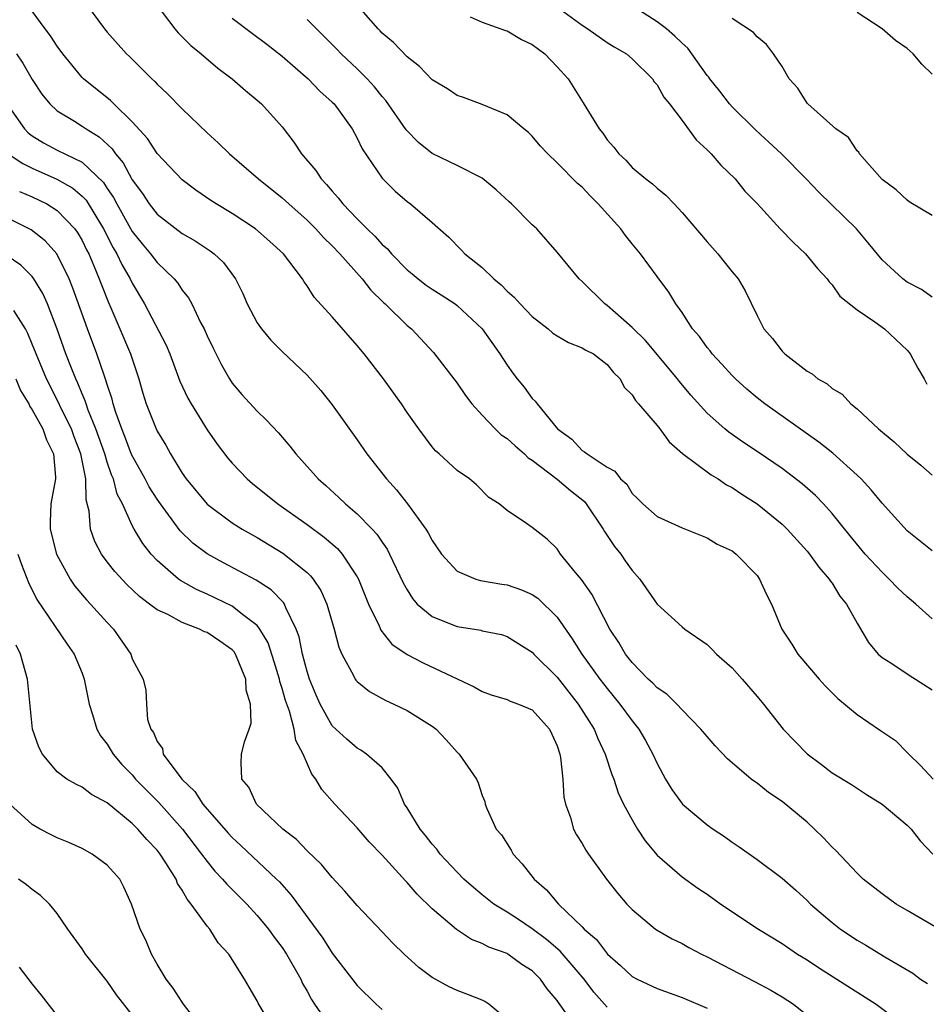
# Model space of a CAD drawing. Units: inches. Extents: x 2583000 to 2586000, y 1512000 to 1515000.
# Drawn here: x 2583310 to 2583383, y 1512443 to 1512522 of the extents above; entities that cross this region are included whole.
import ezdxf

# ---------------------------------------------------------------- set-up
doc = ezdxf.new("R2010")
doc.units = ezdxf.units.IN
doc.header["$MEASUREMENT"] = 0
doc.layers.add('LD25831512_2ft', color=63, linetype='Continuous')

msp = doc.modelspace()

# ---------------------------------------------------------------- linework, layer by layer
at = {"layer": 'LD25831512_2ft'}
for points, elevation in [([(2583315.182, 1512523.182), (2583316.782, 1512521), (2583317, 1512520.736), (2583318.55, 1512519), (2583318.786, 1512518.786), (2583320.578, 1512517), (2583320.805, 1512516.804), (2583321, 1512516.583), (2583321.822, 1512515.822), (2583323, 1512514.603), (2583325, 1512512.679), (2583325.888, 1512511.888), (2583326.788, 1512511), (2583329.105, 1512509), (2583331, 1512507.501), (2583331.539, 1512507), (2583333, 1512505.716), (2583333.709, 1512505), (2583334.318, 1512504.318), (2583335, 1512503.65), (2583335.622, 1512503), (2583337.391, 1512501), (2583338.096, 1512500.096), (2583339.115, 1512499.115), (2583339.253, 1512499), (2583341, 1512497.291), (2583341.356, 1512497), (2583343.118, 1512495.118), (2583345, 1512492.657), (2583345.675, 1512491.675), (2583346.183, 1512491), (2583347, 1512490.111), (2583348.055, 1512489), (2583348.537, 1512488.537), (2583349, 1512488.233), (2583349.645, 1512487.645), (2583350.396, 1512487), (2583350.697, 1512486.697), (2583351, 1512486.512), (2583353, 1512484.98), (2583354.08, 1512484.08), (2583355.192, 1512483.192), (2583355.339, 1512483), (2583356.696, 1512481), (2583356.798, 1512480.798), (2583357.605, 1512479.605), (2583358.096, 1512479), (2583358.454, 1512478.454), (2583359, 1512477.677), (2583359.628, 1512477), (2583361, 1512474.987), (2583363, 1512473.177), (2583363.22, 1512473), (2583365, 1512471.763), (2583365.391, 1512471.391), (2583365.768, 1512471), (2583367, 1512469.899), (2583367.818, 1512469), (2583369, 1512467.611), (2583369.511, 1512467), (2583371.103, 1512465), (2583373.011, 1512463.011), (2583374.167, 1512462.167), (2583375, 1512461.503), (2583376.562, 1512460.562), (2583377.762, 1512459.762), (2583379, 1512458.997), (2583381, 1512457.31), (2583381.32, 1512457), (2583382.063, 1512456.063), (2583383.059, 1512455)], 8728), ([(2583320.902, 1512523), (2583322.407, 1512521), (2583322.679, 1512520.679), (2583323, 1512520.375), (2583323.681, 1512519.681), (2583324.522, 1512519), (2583325.856, 1512517.857), (2583327.011, 1512517), (2583328.07, 1512516.07), (2583329, 1512515.311), (2583329.345, 1512515), (2583331, 1512513.158), (2583331.947, 1512511.947), (2583332.547, 1512511), (2583333.684, 1512509.684), (2583334.113, 1512509), (2583334.557, 1512508.556), (2583335, 1512508.018), (2583335.494, 1512507.494), (2583335.861, 1512507), (2583337, 1512505.809), (2583337.816, 1512505), (2583338.429, 1512504.429), (2583339, 1512503.771), (2583339.418, 1512503.418), (2583339.747, 1512503), (2583341, 1512501.732), (2583341.408, 1512501.408), (2583341.875, 1512501), (2583342.516, 1512500.516), (2583343, 1512500.181), (2583343.738, 1512499.738), (2583344.851, 1512499), (2583345, 1512498.883), (2583347, 1512497.019), (2583348.428, 1512495), (2583349, 1512494.102), (2583349.462, 1512493.462), (2583349.818, 1512493), (2583350.356, 1512492.356), (2583351, 1512491.447), (2583351.239, 1512491.239), (2583351.4, 1512491), (2583353.027, 1512489), (2583354.177, 1512488.177), (2583355, 1512487.285), (2583355.186, 1512487.186), (2583355.394, 1512487), (2583357, 1512485.947), (2583357.616, 1512485.616), (2583358.079, 1512485), (2583358.574, 1512484.574), (2583359, 1512483.852), (2583359.438, 1512483.438), (2583359.854, 1512483), (2583361, 1512481.993), (2583363, 1512481.087), (2583365, 1512480.292), (2583365.798, 1512479.798), (2583367, 1512479.246), (2583367.329, 1512479), (2583369, 1512477.276), (2583369.208, 1512477), (2583369.752, 1512475.752), (2583370.144, 1512475), (2583370.991, 1512473), (2583371.793, 1512471.793), (2583372.256, 1512471), (2583373.958, 1512469), (2583374.447, 1512468.447), (2583375.454, 1512467.454), (2583377, 1512466.152), (2583378.888, 1512464.888), (2583380.073, 1512464.073), (2583381.076, 1512463.076), (2583381.134, 1512463), (2583382.09, 1512462.09), (2583383.092, 1512461)], 8726), ([(2583383, 1512479.255), (2583381, 1512480.85), (2583379, 1512483.06), (2583378.135, 1512484.135), (2583377.321, 1512485), (2583377, 1512485.309), (2583375.055, 1512487.056), (2583373.945, 1512487.945), (2583369.633, 1512491), (2583369, 1512491.489), (2583368.176, 1512492.176), (2583367.266, 1512493), (2583367, 1512493.268), (2583366.187, 1512494.187), (2583365.409, 1512495), (2583365.241, 1512495.241), (2583365, 1512495.526), (2583364.386, 1512496.386), (2583363.836, 1512497), (2583363, 1512498.318), (2583362.514, 1512499), (2583361.937, 1512499.937), (2583361, 1512501.187), (2583359.684, 1512503), (2583359, 1512503.817), (2583358.477, 1512504.477), (2583358.108, 1512505), (2583356.29, 1512507), (2583355.652, 1512507.652), (2583355, 1512508.35), (2583354.645, 1512508.645), (2583353, 1512510.304), (2583352.262, 1512511), (2583351.659, 1512511.659), (2583351, 1512512.428), (2583350.713, 1512512.713), (2583350.35, 1512513), (2583349, 1512514.139), (2583347, 1512514.951), (2583345.513, 1512515.513), (2583345, 1512515.683), (2583344.219, 1512516.219), (2583343, 1512516.928), (2583342.004, 1512518.004), (2583341, 1512518.772), (2583339.922, 1512519.923), (2583339, 1512520.673), (2583338.844, 1512520.844), (2583338.672, 1512521), (2583336.916, 1512523)], 8720), ([(2583352.669, 1512523), (2583355, 1512521.302), (2583355.458, 1512521), (2583357, 1512519.93), (2583357.563, 1512519.563), (2583358.549, 1512519), (2583359, 1512518.613), (2583360.637, 1512517), (2583360.779, 1512516.779), (2583361, 1512516.523), (2583361.541, 1512515.541), (2583361.986, 1512515), (2583363, 1512513.669), (2583364.136, 1512512.136), (2583365, 1512511.342), (2583365.158, 1512511.158), (2583365.333, 1512511), (2583366.103, 1512510.103), (2583367.239, 1512509), (2583368.032, 1512508.032), (2583369, 1512507.025), (2583370.844, 1512505), (2583371.909, 1512503.909), (2583372.869, 1512503), (2583373.84, 1512501.84), (2583374.617, 1512501), (2583374.761, 1512500.761), (2583375, 1512500.524), (2583375.63, 1512499.63), (2583377, 1512498.543), (2583378.418, 1512497.582), (2583379.205, 1512497), (2583381, 1512495.301), (2583381.15, 1512495.149), (2583381.257, 1512495), (2583381.868, 1512493.868), (2583382.384, 1512493), (2583382.59, 1512492.59)], 8716), ([(2583383, 1512499.539), (2583382.155, 1512500.155), (2583381, 1512500.744), (2583380.667, 1512501), (2583379, 1512502.531), (2583377.904, 1512503.904), (2583376.959, 1512505), (2583373.933, 1512507.933), (2583372.924, 1512509), (2583370.947, 1512511), (2583369.956, 1512511.956), (2583368.906, 1512512.906), (2583367, 1512514.782), (2583366.805, 1512515), (2583366.016, 1512516.016), (2583365.224, 1512517), (2583365.135, 1512517.135), (2583365, 1512517.28), (2583363.455, 1512519.455), (2583363, 1512519.857), (2583362.429, 1512520.429), (2583361.758, 1512521), (2583361, 1512521.568), (2583358.756, 1512523)], 8714), ([(2583383.563, 1512449), (2583381, 1512450.479), (2583380.127, 1512451), (2583379, 1512451.812), (2583377.494, 1512453), (2583377, 1512453.459), (2583375.292, 1512455.292), (2583375, 1512455.546), (2583374.306, 1512456.306), (2583373.602, 1512457), (2583373, 1512457.537), (2583371, 1512459.197), (2583369.912, 1512459.912), (2583369, 1512460.665), (2583368.797, 1512460.797), (2583368.54, 1512461), (2583366.626, 1512462.626), (2583365.643, 1512463.643), (2583365, 1512464.392), (2583364.515, 1512465), (2583363, 1512466.528), (2583362.57, 1512467), (2583361.786, 1512467.787), (2583361, 1512468.29), (2583360.666, 1512468.666), (2583360.301, 1512469), (2583359, 1512470.318), (2583358.472, 1512471), (2583357.93, 1512471.93), (2583357.213, 1512473), (2583355.785, 1512475.785), (2583354.954, 1512476.955), (2583354.467, 1512477.533), (2583353.284, 1512479), (2583353, 1512479.412), (2583352.195, 1512480.195), (2583351, 1512481.118), (2583350.565, 1512481.434), (2583349, 1512482.467), (2583348.358, 1512483), (2583347.533, 1512483.533), (2583346.543, 1512484.543), (2583345.991, 1512485), (2583345, 1512485.683), (2583343.567, 1512487), (2583343.26, 1512487.26), (2583343, 1512487.581), (2583341.94, 1512489), (2583341, 1512490.331), (2583340.558, 1512491), (2583339.113, 1512493), (2583337.574, 1512495), (2583337, 1512495.686), (2583335, 1512497.966), (2583333.557, 1512499.557), (2583333, 1512500.457), (2583332.761, 1512500.761), (2583332.633, 1512501), (2583331.122, 1512503), (2583330.005, 1512504.005), (2583328.856, 1512505), (2583327, 1512506.228), (2583325.714, 1512507), (2583325.283, 1512507.283), (2583324.094, 1512508.094), (2583323, 1512508.932), (2583321, 1512511.048), (2583320.226, 1512512.226), (2583319, 1512513.566), (2583317.52, 1512515), (2583317.265, 1512515.265), (2583315.109, 1512517), (2583315, 1512517.11), (2583313.45, 1512519), (2583313, 1512519.611), (2583312.461, 1512520.461), (2583312.036, 1512521), (2583311, 1512522.428)], 8730), ([(2583383, 1512517.38), (2583382.194, 1512518.194), (2583381.495, 1512519), (2583381, 1512519.444), (2583380.07, 1512520.07), (2583379, 1512521.003), (2583377, 1512522.329)], 8710), ([(2583327, 1512521.874), (2583328.628, 1512520.628), (2583329.779, 1512519.779), (2583331, 1512518.831), (2583333.096, 1512517), (2583334.024, 1512516.024), (2583335, 1512515.156), (2583335.153, 1512515), (2583336.6, 1512513), (2583337, 1512512.275), (2583337.403, 1512511.403), (2583339, 1512509.055), (2583340.035, 1512508.035), (2583341, 1512507.203), (2583341.281, 1512507), (2583343, 1512505.522), (2583344.335, 1512504.335), (2583345.327, 1512503.326), (2583345.613, 1512503), (2583347, 1512501.918), (2583347.932, 1512501), (2583348.52, 1512500.52), (2583349, 1512500.033), (2583349.557, 1512499.557), (2583350.044, 1512499), (2583351, 1512498.003), (2583352.288, 1512497), (2583352.661, 1512496.66), (2583353, 1512496.44), (2583353.915, 1512495.915), (2583355, 1512495.502), (2583355.31, 1512495.31), (2583355.91, 1512495), (2583357, 1512494.164), (2583357.512, 1512493.512), (2583358.041, 1512493), (2583358.355, 1512492.355), (2583359, 1512491.731), (2583359.271, 1512491.271), (2583359.526, 1512491), (2583361, 1512489.286), (2583361.226, 1512489), (2583361.975, 1512487.975), (2583363.037, 1512487.037), (2583365.328, 1512485.329), (2583365.883, 1512485), (2583366.546, 1512484.546), (2583367, 1512484.313), (2583367.785, 1512483.785), (2583369.01, 1512483.01), (2583371, 1512481.399), (2583371.412, 1512481), (2583373, 1512479.228), (2583373.19, 1512479), (2583373.937, 1512477.937), (2583374.776, 1512477), (2583374.851, 1512476.851), (2583375, 1512476.655), (2583375.629, 1512475.628), (2583376.171, 1512475), (2583377, 1512473.477), (2583377.919, 1512471.919), (2583378.694, 1512471), (2583379, 1512470.729), (2583379.698, 1512470.302), (2583381.256, 1512469.256), (2583381.669, 1512469), (2583383, 1512468.122)], 8724), ([(2583383, 1512473.814), (2583381.719, 1512475), (2583381, 1512475.562), (2583380.26, 1512476.26), (2583379.566, 1512477), (2583379, 1512477.538), (2583377.664, 1512479), (2583376.451, 1512480.451), (2583375, 1512482.239), (2583374.324, 1512483), (2583373.674, 1512483.674), (2583372.61, 1512484.61), (2583371, 1512485.831), (2583369, 1512487.2), (2583367.913, 1512487.913), (2583366.736, 1512488.736), (2583366.416, 1512489), (2583365, 1512490.259), (2583363.702, 1512491.702), (2583362.792, 1512492.792), (2583362.642, 1512493), (2583360.067, 1512496.068), (2583359, 1512497.125), (2583357, 1512498.886), (2583356.823, 1512499), (2583355, 1512500.809), (2583354.762, 1512501), (2583353, 1512503.155), (2583351.379, 1512505), (2583351, 1512505.327), (2583349.353, 1512507), (2583349.162, 1512507.162), (2583348.133, 1512508.133), (2583347, 1512509.071), (2583345, 1512510.071), (2583343, 1512511.044), (2583341.919, 1512511.919), (2583340.928, 1512512.928), (2583339.287, 1512515.287), (2583339, 1512515.601), (2583338.381, 1512516.381), (2583337.81, 1512517), (2583337, 1512517.807), (2583335.726, 1512519), (2583335.372, 1512519.372), (2583333.741, 1512521), (2583333, 1512521.77)], 8722), ([(2583346.042, 1512521.958), (2583347, 1512521.534), (2583348.873, 1512520.873), (2583349, 1512520.841), (2583350.159, 1512520.158), (2583351, 1512519.762), (2583352.024, 1512519), (2583353, 1512517.983), (2583353.877, 1512517), (2583355.095, 1512515.095), (2583356.366, 1512513), (2583356.652, 1512512.652), (2583357, 1512512.141), (2583357.546, 1512511.547), (2583357.937, 1512511), (2583358.491, 1512510.491), (2583359, 1512509.922), (2583360.111, 1512509), (2583360.622, 1512508.622), (2583361, 1512508.254), (2583361.694, 1512507.694), (2583362.357, 1512507), (2583363, 1512506.323), (2583365, 1512503.963), (2583365.872, 1512503), (2583366.381, 1512502.381), (2583367, 1512501.575), (2583367.494, 1512501), (2583368.057, 1512500.057), (2583369, 1512498.068), (2583369.549, 1512497), (2583370.233, 1512496.233), (2583371, 1512495.236), (2583371.236, 1512495), (2583373, 1512493.618), (2583373.402, 1512493.402), (2583373.875, 1512493), (2583374.601, 1512492.601), (2583375, 1512492.23), (2583375.799, 1512491.799), (2583376.507, 1512491), (2583377, 1512490.62), (2583378.721, 1512489), (2583379.976, 1512487.976), (2583381, 1512486.992), (2583382.106, 1512486.106), (2583383, 1512485.297)], 8718), ([(2583383, 1512506.084), (2583381.172, 1512507.172), (2583381, 1512507.296), (2583380.123, 1512508.123), (2583379, 1512508.967), (2583377.194, 1512511), (2583377.132, 1512511.132), (2583377, 1512511.242), (2583376.306, 1512512.306), (2583375.299, 1512513), (2583373.066, 1512515), (2583373, 1512515.073), (2583372.27, 1512516.27), (2583371.577, 1512517), (2583371, 1512518.009), (2583370.327, 1512519), (2583369.769, 1512519.769), (2583369, 1512520.382), (2583368.725, 1512520.725), (2583367, 1512521.826)], 8712), ([(2583309.75, 1512519), (2583310.264, 1512518.263), (2583311, 1512516.959), (2583311.783, 1512515.783), (2583312.418, 1512515), (2583313, 1512514.456), (2583314.374, 1512513.626), (2583315, 1512513.226), (2583315.317, 1512513), (2583316.37, 1512512.37), (2583317.407, 1512511.407), (2583317.673, 1512511), (2583318.285, 1512510.285), (2583319, 1512508.939), (2583319.828, 1512507.828), (2583320.364, 1512507), (2583321, 1512506.178), (2583323, 1512504.638), (2583324.045, 1512504.045), (2583325.243, 1512503.243), (2583325.561, 1512503), (2583326.305, 1512502.305), (2583327.271, 1512501), (2583327.846, 1512499.846), (2583328.204, 1512499), (2583329, 1512497.495), (2583329.339, 1512497), (2583330.103, 1512496.103), (2583331, 1512495.198), (2583333, 1512493.301), (2583334.084, 1512492.084), (2583335, 1512490.93), (2583337, 1512488.127), (2583337.781, 1512487), (2583339.35, 1512485), (2583340.143, 1512484.143), (2583341.018, 1512483.018), (2583342.485, 1512481), (2583342.687, 1512480.687), (2583343, 1512480.086), (2583343.764, 1512479), (2583345, 1512477.634), (2583346.509, 1512477), (2583346.882, 1512476.882), (2583348.591, 1512476.591), (2583349, 1512476.543), (2583350.142, 1512476.142), (2583351, 1512475.756), (2583351.459, 1512475.459), (2583353, 1512473.934), (2583354.218, 1512472.218), (2583354.975, 1512471), (2583356.416, 1512469), (2583357, 1512468.23), (2583358.025, 1512467), (2583359, 1512465.66), (2583359.539, 1512465), (2583360.078, 1512464.078), (2583360.666, 1512463), (2583361, 1512462.246), (2583361.683, 1512461), (2583362.174, 1512460.174), (2583363.04, 1512459), (2583365, 1512457.345), (2583365.486, 1512457), (2583366.395, 1512456.395), (2583367, 1512455.947), (2583367.577, 1512455.578), (2583369, 1512454.562), (2583371, 1512453.071), (2583372.112, 1512452.112), (2583373, 1512451.291), (2583373.281, 1512451), (2583375, 1512449.518), (2583375.665, 1512449), (2583377, 1512448.118), (2583377.712, 1512447.712), (2583379.216, 1512446.784), (2583381.464, 1512445.464), (2583382.083, 1512445), (2583382.634, 1512444.633)], 8732), ([(2583309, 1512514.981), (2583310.375, 1512513), (2583310.69, 1512512.69), (2583311, 1512512.456), (2583311.898, 1512511.898), (2583313, 1512511.303), (2583315, 1512510.352), (2583316.709, 1512508.709), (2583317, 1512508.249), (2583317.507, 1512507.507), (2583317.76, 1512507), (2583319, 1512504.788), (2583319.801, 1512503.801), (2583320.48, 1512503), (2583321, 1512502.306), (2583322.374, 1512501), (2583322.656, 1512500.656), (2583323, 1512500.116), (2583323.499, 1512499.499), (2583323.767, 1512499), (2583324.481, 1512497.519), (2583324.756, 1512497), (2583325, 1512496.451), (2583325.469, 1512495.469), (2583326.14, 1512494.14), (2583326.786, 1512493), (2583327, 1512492.673), (2583327.769, 1512491.769), (2583329, 1512490.414), (2583329.731, 1512489.731), (2583330.696, 1512488.696), (2583331.62, 1512487.62), (2583332.099, 1512487), (2583333.478, 1512485.478), (2583333.883, 1512485), (2583334.485, 1512484.485), (2583335.531, 1512483.531), (2583336.064, 1512483), (2583337, 1512482.216), (2583338.194, 1512481), (2583338.581, 1512480.581), (2583339, 1512479.936), (2583339.394, 1512479.394), (2583339.602, 1512479), (2583340.695, 1512476.695), (2583341, 1512476.14), (2583341.433, 1512475.433), (2583341.814, 1512475), (2583343, 1512473.989), (2583344.656, 1512473.345), (2583345, 1512473.191), (2583346.896, 1512472.896), (2583347, 1512472.863), (2583348.55, 1512472.55), (2583349, 1512472.395), (2583351, 1512471.143), (2583351.127, 1512471), (2583353, 1512469.137), (2583354.692, 1512467), (2583355.971, 1512465), (2583356.248, 1512464.248), (2583356.86, 1512463), (2583357.372, 1512461.372), (2583357.529, 1512461), (2583357.896, 1512459.896), (2583358.31, 1512459), (2583359, 1512457.732), (2583359.432, 1512457), (2583360.048, 1512456.048), (2583361, 1512454.899), (2583363, 1512453.171), (2583364.274, 1512452.274), (2583365, 1512451.793), (2583366.114, 1512451), (2583369.118, 1512449), (2583371, 1512447.849), (2583372.248, 1512447), (2583373, 1512446.531), (2583373.92, 1512445.92), (2583375.397, 1512445), (2583378.527, 1512443), (2583381, 1512441.129)], 8734), ([(2583309.083, 1512511), (2583310.239, 1512510.239), (2583311, 1512509.863), (2583312.972, 1512508.972), (2583314.253, 1512508.253), (2583315, 1512507.613), (2583315.306, 1512507.305), (2583316.713, 1512505), (2583317.484, 1512503.485), (2583317.78, 1512503), (2583318.162, 1512502.162), (2583318.838, 1512501), (2583319, 1512500.655), (2583319.992, 1512499), (2583321.708, 1512495.708), (2583322.009, 1512495), (2583322.821, 1512492.821), (2583323.459, 1512491.459), (2583323.714, 1512491), (2583325, 1512488.943), (2583325.794, 1512487.794), (2583326.657, 1512486.657), (2583327, 1512486.256), (2583328.197, 1512485), (2583328.634, 1512484.634), (2583330.662, 1512483), (2583333, 1512481.359), (2583334.36, 1512480.36), (2583335.428, 1512479.428), (2583335.797, 1512479), (2583337, 1512477.181), (2583337.1, 1512477), (2583337.922, 1512475), (2583338.759, 1512473.241), (2583338.899, 1512472.899), (2583339.789, 1512471.789), (2583341, 1512470.957), (2583342.287, 1512470.287), (2583345.063, 1512469), (2583346.368, 1512468.368), (2583347, 1512468.01), (2583347.732, 1512467.732), (2583349, 1512467.368), (2583349.241, 1512467.241), (2583349.918, 1512467), (2583351, 1512466.526), (2583352.392, 1512465), (2583352.592, 1512464.592), (2583353, 1512463.657), (2583353.219, 1512463), (2583353.273, 1512462.727), (2583353.456, 1512461), (2583353.552, 1512459.552), (2583353.683, 1512459), (2583354.077, 1512457.923), (2583354.313, 1512457), (2583354.544, 1512456.544), (2583355, 1512455.832), (2583355.303, 1512455.303), (2583355.512, 1512455), (2583356.965, 1512453), (2583357.849, 1512451.85), (2583358.581, 1512451), (2583359, 1512450.553), (2583360.874, 1512449), (2583361, 1512448.914), (2583362.217, 1512448.217), (2583363, 1512447.841), (2583363.533, 1512447.533), (2583364.545, 1512447), (2583365, 1512446.786), (2583368.802, 1512444.801), (2583370.102, 1512444.102), (2583371, 1512443.569), (2583371.911, 1512443), (2583373, 1512442.122)], 8736), ([(2583309.99, 1512507.99), (2583311, 1512507.567), (2583312.172, 1512507), (2583313, 1512506.482), (2583314.417, 1512505), (2583314.659, 1512504.659), (2583315, 1512504.071), (2583315.344, 1512503.344), (2583315.524, 1512503), (2583315.935, 1512502.065), (2583316.369, 1512501), (2583316.534, 1512500.534), (2583317.11, 1512499.11), (2583317.299, 1512498.701), (2583318.026, 1512497), (2583318.867, 1512495), (2583319.54, 1512493), (2583319.863, 1512491.863), (2583320.128, 1512491), (2583320.916, 1512489), (2583321, 1512488.824), (2583321.697, 1512487.697), (2583322.071, 1512487), (2583323, 1512485.476), (2583323.322, 1512485), (2583325, 1512482.988), (2583327, 1512481.506), (2583327.796, 1512481), (2583329, 1512480.316), (2583331.063, 1512479.063), (2583333, 1512477.509), (2583333.266, 1512477.266), (2583333.471, 1512477), (2583334.087, 1512476.087), (2583334.581, 1512475), (2583335.166, 1512473), (2583335.546, 1512471.546), (2583335.783, 1512471), (2583336.714, 1512469.286), (2583336.848, 1512469), (2583336.909, 1512468.909), (2583337, 1512468.809), (2583337.988, 1512467.988), (2583339.291, 1512467.291), (2583339.941, 1512467), (2583341, 1512466.489), (2583343, 1512465.24), (2583343.316, 1512465), (2583344.135, 1512464.135), (2583345, 1512463.141), (2583345.171, 1512463), (2583346.543, 1512461), (2583346.684, 1512460.684), (2583347, 1512459.678), (2583347.212, 1512459.212), (2583347.24, 1512459), (2583347.367, 1512458.633), (2583348.127, 1512457), (2583348.544, 1512456.544), (2583349.313, 1512455.313), (2583349.479, 1512455), (2583350.217, 1512454.217), (2583351.165, 1512453), (2583352.143, 1512452.143), (2583353.123, 1512451), (2583355, 1512449.181), (2583355.167, 1512449), (2583356.15, 1512448.15), (2583357.034, 1512447), (2583358.086, 1512446.085), (2583359, 1512445.216), (2583359.398, 1512445), (2583361, 1512444.254), (2583363, 1512443.533), (2583365, 1512442.672)], 8738), ([(2583357, 1512442.75), (2583355.954, 1512443.954), (2583355.161, 1512445), (2583353.24, 1512447.24), (2583352.158, 1512448.158), (2583351, 1512449.025), (2583349.824, 1512449.824), (2583349, 1512450.361), (2583347.938, 1512451), (2583347, 1512451.749), (2583346.318, 1512452.318), (2583345.551, 1512453), (2583345, 1512453.554), (2583343.654, 1512455), (2583343.38, 1512455.38), (2583343, 1512455.791), (2583342.475, 1512456.475), (2583342.033, 1512457), (2583341, 1512458.689), (2583340.793, 1512459), (2583340.266, 1512460.266), (2583339.718, 1512461), (2583339, 1512461.883), (2583337.759, 1512463), (2583337.3, 1512463.3), (2583337, 1512463.456), (2583336.175, 1512464.175), (2583335, 1512465.264), (2583334.031, 1512467), (2583333.713, 1512467.713), (2583333.186, 1512469), (2583333, 1512469.598), (2583332.642, 1512471), (2583332.366, 1512472.366), (2583332.134, 1512473), (2583331.297, 1512474.703), (2583331.186, 1512475), (2583331.115, 1512475.115), (2583330.135, 1512476.135), (2583328.915, 1512476.915), (2583326.297, 1512478.297), (2583325.005, 1512479.005), (2583323.863, 1512479.863), (2583322.846, 1512480.846), (2583321.267, 1512483), (2583321, 1512483.38), (2583320.364, 1512484.364), (2583320.034, 1512485), (2583318.952, 1512486.952), (2583318.406, 1512488.406), (2583318.161, 1512489), (2583317.695, 1512490.306), (2583317.483, 1512491), (2583317.394, 1512491.394), (2583317, 1512492.548), (2583316.903, 1512492.903), (2583316.774, 1512493.226), (2583316.171, 1512495), (2583315.422, 1512497), (2583314.253, 1512500.253), (2583313.948, 1512501), (2583312.966, 1512503), (2583312.046, 1512504.046), (2583310.929, 1512504.93), (2583309, 1512505.892)], 8740), ([(2583353.697, 1512442.303), (2583353.112, 1512443.112), (2583353, 1512443.29), (2583352.209, 1512444.209), (2583351.673, 1512445), (2583351, 1512445.653), (2583350.174, 1512446.174), (2583349.051, 1512447), (2583349, 1512447.03), (2583347.545, 1512447.545), (2583347, 1512447.852), (2583346.157, 1512448.157), (2583344.952, 1512448.952), (2583343, 1512450.619), (2583341.792, 1512451.792), (2583341, 1512452.723), (2583340.858, 1512452.858), (2583339, 1512454.899), (2583337.973, 1512455.973), (2583337, 1512457.09), (2583335.21, 1512459), (2583334.174, 1512460.174), (2583333.703, 1512461), (2583333.387, 1512461.387), (2583332.676, 1512463), (2583332.092, 1512464.092), (2583331.958, 1512465), (2583331.58, 1512466.42), (2583331.274, 1512467.274), (2583331, 1512468.237), (2583330.81, 1512468.81), (2583330.777, 1512469), (2583330.368, 1512470.368), (2583329.881, 1512471.881), (2583329.228, 1512473), (2583329, 1512473.294), (2583327.836, 1512474.164), (2583327, 1512474.829), (2583325, 1512475.787), (2583324.16, 1512476.16), (2583322.876, 1512476.876), (2583322.712, 1512477), (2583321, 1512478.472), (2583320.508, 1512479), (2583319.843, 1512479.843), (2583319.149, 1512481), (2583319, 1512481.267), (2583318.214, 1512483), (2583317.797, 1512483.797), (2583317.505, 1512485), (2583317.346, 1512485.346), (2583317, 1512486.351), (2583316.805, 1512487), (2583316.098, 1512489), (2583315.482, 1512490.518), (2583315.318, 1512491), (2583315.25, 1512491.25), (2583315, 1512491.81), (2583314.658, 1512492.658), (2583314.484, 1512493), (2583314.135, 1512493.865), (2583313.702, 1512495), (2583312.991, 1512496.991), (2583312.213, 1512499), (2583311.849, 1512499.849), (2583311.142, 1512501), (2583311, 1512501.192), (2583310.098, 1512502.098), (2583309, 1512502.843)], 8742), ([(2583349, 1512441.753), (2583347.539, 1512443), (2583347.207, 1512443.207), (2583347, 1512443.306), (2583345.787, 1512443.787), (2583345, 1512444.075), (2583344.366, 1512444.366), (2583343, 1512445.119), (2583341.93, 1512445.93), (2583340.752, 1512447), (2583339.861, 1512447.861), (2583339, 1512448.763), (2583337, 1512450.884), (2583336.03, 1512452.03), (2583335, 1512453.119), (2583334.156, 1512454.156), (2583333, 1512455.255), (2583332.156, 1512456.156), (2583331.06, 1512457), (2583328.948, 1512459), (2583328.342, 1512460.342), (2583327.784, 1512461), (2583327.709, 1512462.29), (2583327.754, 1512463), (2583327.984, 1512463.984), (2583328.363, 1512465), (2583328.521, 1512465.479), (2583328.458, 1512467), (2583328.121, 1512468.121), (2583328.094, 1512469), (2583327.27, 1512471), (2583327.164, 1512471.164), (2583327, 1512471.336), (2583326.024, 1512472.024), (2583325, 1512472.716), (2583324.787, 1512472.787), (2583324.388, 1512473), (2583323, 1512473.533), (2583321.843, 1512474.158), (2583321, 1512474.535), (2583320.4, 1512475), (2583319.589, 1512475.589), (2583318.561, 1512476.56), (2583317.604, 1512477.604), (2583317, 1512478.376), (2583316.535, 1512479), (2583316.003, 1512480.003), (2583315.66, 1512481), (2583315.562, 1512482.438), (2583315.331, 1512483.331), (2583315.304, 1512485), (2583314.904, 1512487), (2583314.36, 1512488.36), (2583314.135, 1512489), (2583313.299, 1512490.701), (2583313.114, 1512491.114), (2583312.142, 1512493), (2583311.307, 1512495), (2583311, 1512495.798), (2583310.649, 1512496.649), (2583310.457, 1512497), (2583309.534, 1512498.466)], 8744), ([(2583309.681, 1512493), (2583310.074, 1512492.074), (2583310.72, 1512491), (2583310.8, 1512490.8), (2583311, 1512490.54), (2583311.848, 1512489), (2583312.136, 1512488.136), (2583312.7, 1512487), (2583312.864, 1512485.136), (2583312.862, 1512485), (2583312.499, 1512483), (2583312.438, 1512481.562), (2583312.436, 1512481), (2583312.948, 1512479), (2583314.036, 1512477), (2583314.423, 1512476.423), (2583315.341, 1512475.341), (2583315.675, 1512475), (2583317, 1512473.521), (2583317.511, 1512473), (2583318.881, 1512471), (2583319, 1512470.606), (2583319.868, 1512469), (2583320.1, 1512468.1), (2583320.145, 1512467), (2583320.237, 1512465.763), (2583320.495, 1512465), (2583320.719, 1512464.719), (2583321, 1512463.998), (2583321.437, 1512463.437), (2583321.487, 1512463), (2583322.985, 1512461), (2583324.003, 1512460.003), (2583324.663, 1512459), (2583326.67, 1512456.67), (2583327, 1512456.31), (2583327.686, 1512455.686), (2583330.553, 1512453), (2583330.776, 1512452.776), (2583331.722, 1512451.722), (2583334.26, 1512448.26), (2583335, 1512447.068), (2583337, 1512444.491), (2583338.523, 1512443), (2583339, 1512442.559)], 8746), ([(2583309.854, 1512479), (2583310.155, 1512478.155), (2583310.713, 1512476.713), (2583311.371, 1512475.371), (2583313.796, 1512471.796), (2583314.362, 1512471), (2583315, 1512469.461), (2583315.167, 1512469), (2583315.551, 1512467), (2583315.832, 1512466.168), (2583316.166, 1512465), (2583316.457, 1512464.457), (2583317, 1512463.789), (2583317.483, 1512463), (2583318.167, 1512462.167), (2583319, 1512461.323), (2583319.279, 1512461), (2583320.123, 1512460.123), (2583321.128, 1512459.128), (2583323.021, 1512457), (2583324.557, 1512455), (2583325, 1512454.389), (2583325.628, 1512453.628), (2583326.238, 1512453), (2583326.578, 1512452.578), (2583328.168, 1512451), (2583329, 1512450.093), (2583329.905, 1512449), (2583330.356, 1512448.356), (2583331, 1512447.53), (2583331.355, 1512447), (2583332.487, 1512445), (2583332.641, 1512444.641), (2583333, 1512444.019), (2583333.355, 1512443.355), (2583333.581, 1512443), (2583334.985, 1512441)], 8748), ([(2583330.342, 1512441), (2583329.079, 1512443.079), (2583329, 1512443.26), (2583328.352, 1512444.352), (2583327.987, 1512445), (2583326.741, 1512447), (2583325.885, 1512447.885), (2583325.208, 1512449), (2583325, 1512449.24), (2583323.734, 1512451), (2583323.389, 1512451.389), (2583323, 1512452.113), (2583322.64, 1512452.64), (2583322.508, 1512453), (2583321.704, 1512454.296), (2583321.243, 1512455), (2583321, 1512455.311), (2583320.164, 1512456.164), (2583319.449, 1512457), (2583319, 1512457.451), (2583317, 1512459.09), (2583315.752, 1512459.752), (2583315, 1512460.354), (2583314.552, 1512460.552), (2583313.772, 1512461), (2583313, 1512461.562), (2583311.82, 1512463), (2583311.537, 1512463.537), (2583311.019, 1512465), (2583310.622, 1512469), (2583310.061, 1512471), (2583309.705, 1512471.705)], 8750), ([(2583325, 1512440.525), (2583323.106, 1512443), (2583323, 1512443.144), (2583322.279, 1512444.279), (2583321.717, 1512445), (2583321, 1512446.191), (2583320.539, 1512447), (2583320.098, 1512448.098), (2583319.629, 1512449), (2583318.956, 1512451), (2583318.346, 1512452.346), (2583318.004, 1512453), (2583317, 1512454.1), (2583315.804, 1512455), (2583315, 1512455.432), (2583313.931, 1512455.931), (2583313, 1512456.308), (2583312.532, 1512456.532), (2583311.634, 1512457), (2583311, 1512457.352), (2583309.2, 1512459)], 8752), ([(2583319, 1512442.128), (2583317.749, 1512443.749), (2583317, 1512444.831), (2583315.268, 1512447), (2583315, 1512447.403), (2583313.85, 1512449), (2583313, 1512450.254), (2583312.384, 1512451), (2583311.678, 1512451.678), (2583311, 1512452.15), (2583310.543, 1512452.543), (2583309.895, 1512453)], 8754), ([(2583309.961, 1512445.961), (2583311, 1512444.578), (2583311.717, 1512443.717), (2583313, 1512442.056)], 8756)]:
    msp.add_lwpolyline(points, dxfattribs=dict(at, elevation=elevation))

doc.saveas('drawing.dxf')
